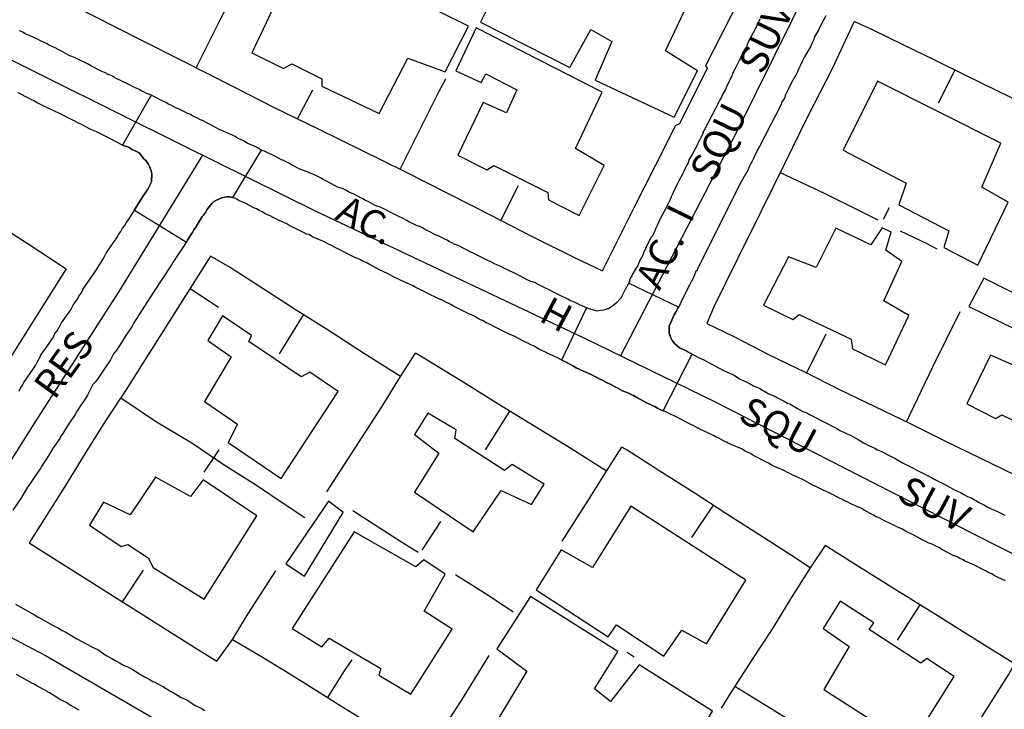
# Model space of a CAD drawing. Units: millimetres. Extents: x 185342 to 187960, y 1660429 to 1663203.
# Drawn here: x 185910 to 185998, y 1663041 to 1663102 of the extents above; entities that cross this region are included whole.
import ezdxf
from ezdxf.enums import TextEntityAlignment as Align

# ---------------------------------------------------------------- set-up
doc = ezdxf.new("R2010")
doc.units = ezdxf.units.MM
doc.header["$LTSCALE"] = 10
for name, color, linetype in [('V-AREA_VERDE', 3, 'Continuous'), ('V-CRUZAMENTO', 1, 'Continuous'), ('V-EDIFICACAO', 2, 'Continuous'), ('V-EIXO_DE_LOGRADOURO', 3, 'Continuous'), ('V-LOTE', 1, 'Continuous'), ('V-NOME_DOS_LOGRADOUROS', 7, 'Continuous'), ('V-QUADRA', 2, 'Continuous'), ('V-TESTADA', 5, 'Continuous')]:
    doc.layers.add(name, color=color, linetype=linetype)
doc.styles.get("Standard").update_dxf_attribs({"font": 'romans.shx'})

msp = doc.modelspace()

# ---------------------------------------------------------------- linework, layer by layer
at = {"layer": 'V-AREA_VERDE'}
msp.add_lwpolyline([(185915.61, 1663040.73), (185915.14, 1663040.99), (185914.86, 1663041.14), (185914.46, 1663041.4), (185914.16, 1663041.55), (185914, 1663041.62), (185912.97, 1663042.26), (185912.48, 1663042.54), (185912.18, 1663042.71), (185911.84, 1663042.9), (185911.54, 1663043.07), (185911.47, 1663043.1), (185910.51, 1663043.63), (185910.04, 1663043.91)], dxfattribs=at)
at = {"layer": 'V-CRUZAMENTO'}
for points in [[(185929.98, 1663091.54), (185929.72, 1663091.67), (185929.5, 1663091.8), (185929.25, 1663091.93), (185929.03, 1663092.02), (185928.8, 1663092.14), (185928.5, 1663092.25), (185928.22, 1663092.38), (185928.15, 1663092.4), (185927.47, 1663092.76), (185927.15, 1663092.92), (185926.91, 1663093.05), (185926.65, 1663093.19), (185926.42, 1663093.3), (185926.16, 1663093.43), (185925.95, 1663093.52), (185925.71, 1663093.65), (185925.45, 1663093.78), (185925.3, 1663093.84), (185924.81, 1663094.08), (185924.45, 1663094.27), (185924.23, 1663094.37), (185923.97, 1663094.48), (185923.78, 1663094.59), (185923.56, 1663094.69), (185923.33, 1663094.82), (185923.05, 1663094.96), (185922.19, 1663095.4), (185922.0118, 1663095.4724), (185921.92, 1663095.35), (185919.4705, 1663091.041), (185919.53, 1663091.01), (185919.64, 1663090.96), (185920.01, 1663090.84), (185920.33, 1663090.66), (185920.59, 1663090.54), (185920.71, 1663090.47), (185920.78, 1663090.43), (185920.88, 1663090.37), (185920.97, 1663090.32), (185921.38, 1663089.83), (185921.57, 1663089.64), (185921.74, 1663089.38), (185921.87, 1663089.12), (185921.89, 1663089.08), (185921.93, 1663088.97), (185921.96, 1663088.91), (185921.98, 1663088.87), (185921.98, 1663088.8), (185922.02, 1663088.76), (185922.04, 1663088.63), (185922.08, 1663088.44), (185922.06, 1663087.77), (185921.87, 1663087.41), (185921.72, 1663087.11), (185921.55, 1663086.85), (185921.33, 1663086.55), (185921.08, 1663086.14), (185920.59, 1663085.37), (185920.54, 1663085.27), (185920.5289, 1663085.2507), (185925.1699, 1663082.4001), (185925.24, 1663082.5), (185925.26, 1663082.56), (185925.41, 1663082.82), (185925.56, 1663083.04), (185925.71, 1663083.25), (185925.83, 1663083.48), (185926.01, 1663083.74), (185926.22, 1663084.08), (185926.57, 1663084.69), (185926.69, 1663084.81), (185926.85, 1663085.03), (185926.99, 1663085.26), (185927.17, 1663085.5), (185927.34, 1663085.73), (185927.44, 1663085.86), (185927.6, 1663086.01), (185928.28, 1663086.34), (185928.35, 1663086.35), (185928.56, 1663086.4), (185928.78, 1663086.42), (185929.03, 1663086.42), (185929.25, 1663086.38), (185929.2931, 1663086.3652), (185931.8511, 1663090.5919), (185931.67, 1663090.69), (185931.39, 1663090.84), (185931.2, 1663090.93), (185930.58, 1663091.22), (185930.23, 1663091.42)], [(185968.5, 1663073.51), (185968.45, 1663073.6), (185968.41, 1663073.65), (185968.26, 1663073.95), (185968.22, 1663074.08), (185968.17, 1663074.12), (185968.17, 1663074.2), (185968.15, 1663074.31), (185968.13, 1663074.42), (185968.15, 1663074.93), (185968.5, 1663075.72), (185968.6, 1663075.92), (185968.78, 1663076.22), (185968.93, 1663076.52), (185968.976, 1663076.6023), (185964.5215, 1663078.7491), (185964.42, 1663078.58), (185964.32, 1663078.32), (185964.21, 1663078.11), (185964.08, 1663077.89), (185963.93, 1663077.59), (185963.87, 1663077.44), (185963.44, 1663076.99), (185963.14, 1663076.73), (185962.95, 1663076.6), (185962.73, 1663076.45), (185962.63, 1663076.45), (185962.52, 1663076.41), (185962.31, 1663076.34), (185962.05, 1663076.3), (185961.83, 1663076.28), (185961.77, 1663076.26), (185961.02, 1663076.45), (185960.7899, 1663076.5497), (185958.5596, 1663071.8993), (185958.7, 1663071.82), (185958.92, 1663071.74), (185959.17, 1663071.58), (185959.41, 1663071.48), (185959.64, 1663071.35), (185959.86, 1663071.22), (185960.2, 1663071.07), (185961, 1663070.71), (185961.21, 1663070.6), (185961.47, 1663070.45), (185961.77, 1663070.32), (185961.96, 1663070.21), (185962.2, 1663070.11), (185962.43, 1663069.98), (185962.5, 1663069.93), (185962.54, 1663069.91), (185962.78, 1663069.81), (185963.57, 1663069.4), (185963.78, 1663069.29), (185963.98, 1663069.16), (185964.23, 1663069.08), (185964.51, 1663068.95), (185964.75, 1663068.82), (185964.96, 1663068.73), (185965.31, 1663068.54), (185966.18, 1663068.07), (185966.42, 1663067.96), (185966.63, 1663067.85), (185966.87, 1663067.75), (185967.11, 1663067.62), (185967.32, 1663067.51), (185967.54, 1663067.41), (185967.6115, 1663067.3842), (185970.2014, 1663072.4326), (185969.7, 1663072.7), (185969.68, 1663072.72), (185969.38, 1663072.83), (185969.06, 1663073), (185968.65, 1663073.34)]]:
    msp.add_lwpolyline(points, close=True, dxfattribs=at)
at = {"layer": 'V-EDIFICACAO'}
for points in [[(185932.74, 1663110.32), (185930.76, 1663106.38), (185933.58, 1663104.69), (185930.97, 1663099.24), (185933.81, 1663097.85), (185934.56, 1663098.27), (185937.21, 1663096.94), (185937.23, 1663096.28), (185942.31, 1663093.86), (185944.88, 1663098.79), (185948.19, 1663097.55), (185950.27, 1663101.63), (185932.74, 1663110.32)], [(185964.34, 1663106.86), (185964.6278, 1663107.4676), (185959.1, 1663110.02), (185956.2782, 1663104.5751), (185956.2782, 1663104.5751), (185953.32, 1663105.99), (185951.34, 1663101.99), (185959.29, 1663097.94), (185961.16, 1663101.32), (185963.04, 1663100.26), (185963.04, 1663100.26), (185961.55, 1663096.82), (185968.59, 1663093.52), (185970.67, 1663097.65), (185967.81, 1663099.42), (185970.24, 1663104.6), (185967.0814, 1663106.2593), (185966.96, 1663105.78), (185964.34, 1663106.86)], [(185950.9574, 1663101.4882), (185950.9574, 1663101.4882), (185949.15, 1663097.65), (185951.3968, 1663096.6187), (185951.83, 1663097.37), (185954.5829, 1663095.9597), (185953.65, 1663093.91), (185951.5799, 1663094.8247), (185949.33, 1663090.15), (185951.92, 1663088.85), (185952.53, 1663089.22), (185957.35, 1663086.82), (185957.4, 1663086.15), (185960.12, 1663084.78), (185962.35, 1663089.23), (185959.79, 1663090.75), (185962.18, 1663095.76), (185950.9574, 1663101.4882)], [(185986.68, 1663096.73), (185983.63, 1663090.6), (185989.26, 1663087.65), (185988.6, 1663085.72), (185993.04, 1663083.39), (185992.6, 1663081.92), (185995.64, 1663080.36), (185998.34, 1663085.97), (185995.97, 1663087.3), (185997.68, 1663091.22), (185986.68, 1663096.73)], [(185986.11, 1663082.17), (185982.98, 1663083.64), (185981.24, 1663080.14), (185978.78, 1663081.1), (185976.55, 1663076.8), (185979.15, 1663075.51), (185979.73, 1663075.94), (185984.34, 1663073.75), (185984.47, 1663072.91), (185987.42, 1663071.48), (185989.49, 1663075.87), (185987.27, 1663077.16), (185988.85, 1663080.68), (185987.44, 1663081.67), (185987.9, 1663083.3), (185987.1, 1663083.68), (185986.11, 1663082.17)], [(185998.87, 1663071.4), (185996.77, 1663072.33), (185994.66, 1663067.99), (185997.2, 1663066.68), (185997.77, 1663067.02), (186002.48, 1663064.75), (186002.54, 1663064.02), (186005.28, 1663062.69), (186008.5452, 1663069.1387), (186008.5452, 1663069.1387), (186005.62, 1663070.81), (186006.97, 1663073.77), (186005.12, 1663074.6), (186003.8541, 1663071.8177), (186003.8541, 1663071.8177), (186002.23, 1663072.53), (186003.55, 1663075.47), (185996.15, 1663079.19), (185994.82, 1663076.68), (186000.17, 1663074.05), (185998.87, 1663071.4)], [(185928.37, 1663075.85), (185927.06, 1663073.64), (185929.14, 1663072.18), (185929.14, 1663072.18), (185926.77, 1663068.21), (185929.71, 1663066.19), (185928.87, 1663064.56), (185933.6, 1663061.36), (185938.68, 1663069.1), (185936.14, 1663070.83), (185935.39, 1663070.41), (185930.72, 1663073.55), (185930.96, 1663074.09), (185928.37, 1663075.85)], [(185949.07, 1663064.9), (185949.18, 1663065.69), (185946.67, 1663067.17), (185945.47, 1663065.27), (185947.64, 1663063.61), (185945.47, 1663060.14), (185950.7, 1663056.61), (185953.19, 1663060.28), (185955.88, 1663059.03), (185957.0273, 1663060.843), (185957.0273, 1663060.843), (185954.16, 1663062.6), (185953.49, 1663062.05), (185949.07, 1663064.9)], [(185925.53, 1663059.76), (185922.42, 1663061.48), (185920.14, 1663058.11), (185917.79, 1663059.25), (185916.53, 1663057.2), (185919.36, 1663055.29), (185919.94, 1663055.48), (185921.75, 1663054.28), (185922.2, 1663053.43), (185926.74, 1663050.6), (185931.44, 1663058.03), (185926.66, 1663061.23), (185925.53, 1663059.76)], [(185934.02, 1663053.75), (185935.6861, 1663052.6473), (185939.11, 1663058.33), (185939.11, 1663058.33), (185937.8, 1663059.34), (185934.02, 1663053.75)], [(185964.739, 1663058.8823), (185964.739, 1663058.8823), (185961.31, 1663053.43), (185958.54, 1663055.01), (185956.31, 1663051.44), (185962.7241, 1663047.2477), (185963.44, 1663048.32), (185967.6586, 1663045.521), (185967.6586, 1663045.521), (185969.28, 1663047.85), (185971.48, 1663046.62), (185974.96, 1663052.29), (185964.739, 1663058.8823)], [(185940.11, 1663056.6), (185934.58, 1663047.99), (185937.21, 1663046.36), (185937.86, 1663047.12), (185942.46, 1663044.42), (185942.29, 1663043.85), (185945.14, 1663042.16), (185948.8186, 1663047.9289), (185946.32, 1663049.55), (185948.2, 1663052.82), (185946.29, 1663054.11), (185945.6, 1663053.48), (185940.11, 1663056.6)], [(185955.8, 1663050.85), (185952.8, 1663046.17), (185955.46, 1663044.2), (185952.88, 1663039.89), (185963.31, 1663033.28), (185966.65, 1663038.23), (185969.55, 1663036.58), (185972.01, 1663040.63), (185965.46, 1663044.76), (185962.935, 1663041.51), (185962.935, 1663041.51), (185962.935, 1663041.51), (185961.5, 1663042.63), (185963.58, 1663045.96), (185955.8, 1663050.85)], [(185983.3635, 1663050.4396), (185981.87, 1663048.01), (185984.17, 1663046.38), (185981.91, 1663042.56), (185986.73, 1663039.49), (185986.85, 1663038.6), (185989.32, 1663037.01), (185993.52, 1663043.73), (185991.08, 1663045.32), (185990.55, 1663044.9), (185985.94, 1663047.91), (185986.3653, 1663048.5073), (185983.3635, 1663050.4396)]]:
    msp.add_lwpolyline(points, close=True, dxfattribs=at)
at = {"layer": 'V-EIXO_DE_LOGRADOURO'}
for points in [[(185963.83, 1663072.29), (185974.26, 1663092.41), (185980.69, 1663105.42), (185985.86, 1663116.45)], [(185890.59, 1663108.21), (185900.9, 1663102.95), (185912.83, 1663097), (185924.76, 1663091.05), (185936.69, 1663085.17), (185948.62, 1663079.53), (185960.55, 1663073.89), (185972.23, 1663068.19), (185983.73, 1663062.31), (185995.23, 1663056.43), (186006.73, 1663050.61), (186018.41, 1663045.27), (186030.18, 1663039.96)], [(185926.58, 1663090.15), (185919.29, 1663078.23), (185911.63, 1663066.31), (185904.1, 1663054.39), (185896.57, 1663042.47), (185888.67, 1663030.55), (185880.83, 1663018.63), (185873.36, 1663006.77), (185865.89, 1662994.91), (185858.36, 1662983.05), (185850.95, 1662971.19), (185843.54, 1662959.33), (185836.13, 1662947.47), (185828.53, 1662935.61), (185820.93, 1662923.75), (185813.27, 1662911.89), (185805.43, 1662900.03), (185800.04, 1662891.46)], [(185902.05, 1663051.14), (185912.6, 1663045.6), (185922.79, 1663039.67), (185932.98, 1663033.74), (185943.24, 1663027.93), (185953.5, 1663022.55), (185963.69, 1663016.98), (185973.76, 1663011.29), (185983.47, 1663005.78), (185987.44, 1663003.63)]]:
    msp.add_lwpolyline(points, dxfattribs=at)
at = {"layer": 'V-LOTE'}
for points in [[(185971.41, 1663098.13), (185974.48, 1663104.14), (185975.56, 1663106.38), (185962.52, 1663112.75), (185958.63, 1663114.71), (185954.67, 1663116.7), (185950.64, 1663118.67), (185946.61, 1663120.64), (185942.58, 1663122.72), (185938.51, 1663124.75), (185934.4, 1663126.68), (185930.27, 1663128.74), (185926.14, 1663130.71), (185922.07, 1663132.83), (185921.63, 1663133.07), (185918.45, 1663126.59)], [(185916.82, 1663123.21), (185914.23, 1663117.89), (185911.75, 1663113.08), (185909.29, 1663108.14), (185908.64, 1663106.73), (185912.73, 1663104.62), (185916.88, 1663102.56), (185920.99, 1663100.48), (185925.1, 1663098.4), (185929.21, 1663096.32), (185933.03, 1663094.37), (185936.89, 1663092.48), (185940.75, 1663090.59), (185944.61, 1663088.7), (185948.41, 1663086.77), (185952.21, 1663084.82), (185956.01, 1663082.87), (185959.83, 1663080.98), (185962.21, 1663079.84), (185965.05, 1663085.55), (185967.89, 1663091.09), (185968.7, 1663092.79)], [(185926.03, 1663097.93), (185928.26, 1663102.37), (185930.1, 1663106.03)], [(185999.95, 1663094.6), (185997.24, 1663095.94), (185994.49, 1663097.28), (185991.74, 1663098.62), (185988.99, 1663099.96), (185986.24, 1663101.3), (185984.63, 1663102.04), (185982.63, 1663097.78), (185980.5, 1663093.61), (185978.42, 1663089.38), (185976.34, 1663085.15), (185974.24, 1663080.92), (185972.14, 1663076.69), (185971.49, 1663075.16), (185973.9, 1663074), (185977.05, 1663072.35), (185980.2, 1663070.86), (185983.3, 1663069.29), (185986.45, 1663067.77), (185989.6, 1663066.25), (185992.7, 1663064.7), (185995.82, 1663063.2), (185998.92, 1663061.68)], [(185993.58, 1663097.72), (185992.09, 1663094.78)], [(185944.19, 1663088.91), (185947.64, 1663095.79), (185948.25, 1663096.94)], [(185935.05, 1663093.38), (185936.41, 1663095.97)], [(185978.04, 1663088.61), (185981.94, 1663086.76), (185985.18, 1663085.16), (185986.73, 1663084.37)], [(185953.17, 1663084.33), (185954.72, 1663087.43)], [(185987.22, 1663084.44), (185987.75, 1663085.49)], [(185906.85, 1663084.96), (185911.07, 1663082.24), (185914.46, 1663080.01), (185912.38, 1663076.72), (185909.02, 1663071.37), (185905.68, 1663066.09), (185902.46, 1663061.08), (185899.24, 1663056.07), (185896.02, 1663051.06), (185892.82, 1663046.01), (185889.6, 1663040.93), (185886.38, 1663035.85)], [(185988.71, 1663083.39), (185991.08, 1663082.27), (185991.98, 1663081.79)], [(185944.22, 1663070.44), (185941.02, 1663072.46), (185937.87, 1663074.51), (185934.93, 1663076.35), (185931.99, 1663078.24), (185929.05, 1663080.13), (185927.3, 1663081.14), (185921.48, 1663071.96), (185919.77, 1663069.22), (185917.97, 1663066.48), (185916.2, 1663063.71), (185914.49, 1663060.89), (185912.69, 1663058.07), (185911.15, 1663055.61), (185913.68, 1663054.01), (185916.22, 1663052.41), (185918.76, 1663050.81), (185921.3, 1663049.21), (185923.84, 1663047.61), (185926.38, 1663046.01), (185927.88, 1663045.09)], [(185925.49, 1663078.28), (185928.03, 1663076.62)], [(185989.29, 1663066.4), (185991.63, 1663071.28), (185994.04, 1663076.23)], [(185935.59, 1663075.94), (185933.42, 1663072.46)], [(185980.4, 1663070.76), (185982.11, 1663074.23)], [(185937.67, 1663060.16), (185940.49, 1663064.52), (185942.56, 1663067.72), (185944.22, 1663070.44), (185945.55, 1663072.52)], [(185962.56, 1663061.99), (185959.39, 1663064.01), (185956.19, 1663065.98), (185952.99, 1663067.95), (185949.79, 1663069.92), (185946.59, 1663071.89), (185945.55, 1663072.52)], [(185919.32, 1663068.53), (185922.5, 1663066.39), (185925.63, 1663064.53), (185928.53, 1663062.56), (185931.3, 1663060.81), (185933.96, 1663059.03), (185935.69, 1663057.89)], [(185951.8, 1663063.89), (185953.95, 1663067.36)], [(185958.63, 1663055.76), (185961.09, 1663059.64), (185962.56, 1663061.99), (185963.93, 1663064.15)], [(185980.7, 1663053.39), (185979.05, 1663054.49), (185976.12, 1663056.37), (185973.2, 1663058.25), (185970.28, 1663060.13), (185967.31, 1663061.99), (185964.4, 1663063.88), (185963.93, 1663064.15)], [(185926.75, 1663061.93), (185928.07, 1663063.91)], [(185970.15, 1663056.11), (185972.09, 1663058.97)], [(185939.99, 1663058.5), (185944.39, 1663055.66), (185945.79, 1663054.8)], [(185946.15, 1663054.98), (185947.82, 1663057.52)], [(185965.76, 1663029.74), (185969.98, 1663027.19), (185972.9, 1663025.33), (185975.82, 1663023.52), (185978.74, 1663021.71), (185981.66, 1663019.92), (185982.8, 1663019.25), (185985.04, 1663022.8), (185987.69, 1663027.03), (185990.34, 1663031.26), (185993.02, 1663035.44), (185995.7, 1663039.65), (185998.36, 1663043.88), (185998.88, 1663044.85), (185995.13, 1663047.2), (185991.78, 1663049.29), (185988.43, 1663051.38), (185985.08, 1663053.47), (185982.02, 1663055.38)], [(185982.02, 1663055.38), (185980.7, 1663053.39), (185979.02, 1663050.72), (185977.34, 1663047.99), (185975.56, 1663045.28), (185973.63, 1663042.3), (185972.77, 1663040.89)], [(185919.46, 1663050.37), (185921.33, 1663053.19)], [(185927.88, 1663045.09), (185929.27, 1663047.01), (185930.63, 1663049.28), (185933.11, 1663053.13)], [(185949.12, 1663052.79), (185952.27, 1663050.82), (185954.25, 1663049.49)], [(185988.48, 1663046.96), (185990.5, 1663050.09)], [(185929.27, 1663047.01), (185931.85, 1663045.51), (185934.27, 1663044.02), (185936.64, 1663042.53), (185939.01, 1663041.06), (185941.38, 1663039.59), (185943.75, 1663038.12), (185946.28, 1663036.59)], [(185946.28, 1663036.59), (185947.6, 1663038.45), (185949.66, 1663041.58), (185952.11, 1663045.58)], [(185964.41, 1663045.89), (185965.02, 1663045.48)], [(185937.75, 1663041.84), (185939.17, 1663044.13), (185939.93, 1663045.21)], [(185974, 1663042.87), (185976.7, 1663041.21), (185979.18, 1663039.66), (185980.32, 1663038.94)]]:
    msp.add_lwpolyline(points, dxfattribs=at)
at = {"layer": 'V-QUADRA'}
for points in [[(185982.09, 1663102.56), (185981.68, 1663101.77), (185981.47, 1663101.34), (185981.29, 1663101.04), (185981.12, 1663100.74), (185981.02, 1663100.44), (185980.89, 1663100.14), (185980.76, 1663099.86), (185980.2, 1663098.9), (185979.99, 1663098.47), (185979.84, 1663098.17), (185979.69, 1663097.87), (185979.56, 1663097.57), (185979.46, 1663097.33), (185979.02, 1663096.54), (185978.81, 1663096.11), (185978.64, 1663095.81), (185978.49, 1663095.51), (185978.4, 1663095.21), (185978.21, 1663094.91), (185978.19, 1663094.89), (185978.12, 1663094.65), (185976.2, 1663090.91), (185975.89, 1663090.37), (185975.76, 1663090.11), (185975.66, 1663089.85), (185975.53, 1663089.6), (185975.4, 1663089.34), (185975.25, 1663089.04), (185975.15, 1663088.8), (185974.58, 1663087.82), (185972.67, 1663083.99), (185970.64, 1663079.93), (185970.62, 1663079.84), (185970.51, 1663079.8), (185970.43, 1663079.56), (185970.3, 1663079.26), (185970.13, 1663078.92), (185969.98, 1663078.62), (185969.91, 1663078.47), (185969.5, 1663077.68), (185969.25, 1663077.16), (185969.12, 1663076.86), (185968.93, 1663076.52), (185968.78, 1663076.22), (185968.6, 1663075.92), (185968.5, 1663075.72), (185968.15, 1663074.93), (185968.13, 1663074.42), (185968.15, 1663074.31), (185968.17, 1663074.2), (185968.17, 1663074.12), (185968.22, 1663074.08), (185968.26, 1663073.95), (185968.41, 1663073.65), (185968.45, 1663073.6), (185968.5, 1663073.51), (185968.65, 1663073.34), (185969.06, 1663073), (185969.38, 1663072.83), (185969.68, 1663072.72), (185969.7, 1663072.7), (185969.7, 1663072.7), (185970.75, 1663072.14), (185971.22, 1663071.93), (185971.5, 1663071.78), (185972.98, 1663070.98), (185973.45, 1663070.75), (185973.75, 1663070.64), (185973.86, 1663070.58), (185974.48, 1663070.21), (185975, 1663069.95), (185975.3, 1663069.81), (185975.64, 1663069.61), (185975.94, 1663069.48), (185976.22, 1663069.36), (185977.01, 1663068.9), (185977.48, 1663068.71), (185977.78, 1663068.54), (185978.08, 1663068.39), (185978.38, 1663068.24), (185978.68, 1663068.07), (185978.88, 1663067.99), (185979.58, 1663067.58), (185980.06, 1663067.32), (185980.4, 1663067.19), (185980.7, 1663067.02), (185981, 1663066.87), (185981.3, 1663066.72), (185981.62, 1663066.55), (185982.2, 1663066.25), (185982.71, 1663065.99), (185983.06, 1663065.8), (185983.4, 1663065.6), (185983.7, 1663065.47), (185984, 1663065.32), (185984.28, 1663065.2), (185984.96, 1663064.81), (185985.46, 1663064.53), (185985.8, 1663064.34), (185986.1, 1663064.21), (185986.4, 1663064.08), (185986.7, 1663063.91), (185986.98, 1663063.78), (185987.86, 1663063.33), (185988.33, 1663063.09), (185988.63, 1663062.92), (185988.97, 1663062.73), (185989.27, 1663062.58), (185989.64, 1663062.39), (185990.43, 1663061.98), (185990.9, 1663061.75), (185991.2, 1663061.59), (185991.5, 1663061.44), (185991.8, 1663061.27), (185992.1, 1663061.12), (185992.4, 1663060.97), (185992.7, 1663060.82), (185992.81, 1663060.76), (185993.56, 1663060.35), (185994.08, 1663060.11), (185994.38, 1663059.94), (185994.72, 1663059.75), (185995.02, 1663059.64), (185995.08, 1663059.6), (185995.75, 1663059.22), (185996.22, 1663058.98), (185996.52, 1663058.81), (185996.82, 1663058.66), (185997.12, 1663058.53), (185997.27, 1663058.47), (185998.02, 1663058.08)], [(185976.22, 1663102.24), (185976.13, 1663102.03), (185976.04, 1663101.86), (185975.92, 1663101.62), (185975.79, 1663101.36), (185975.73, 1663101.24), (185975.25, 1663100.36), (185975.12, 1663100.06), (185975.02, 1663099.8), (185974.89, 1663099.59), (185974.8, 1663099.41), (185974.67, 1663099.18), (185974.56, 1663098.96), (185974.46, 1663098.73), (185974.42, 1663098.62), (185974.07, 1663097.97), (185973.9, 1663097.66), (185973.88, 1663097.55), (185973.79, 1663097.4), (185973.71, 1663097.19), (185973.6, 1663096.97), (185973.51, 1663096.76), (185973.41, 1663096.54), (185973.26, 1663096.22), (185973.15, 1663095.98), (185972.91, 1663095.6), (185972.79, 1663095.3), (185972.66, 1663095.06), (185972.28, 1663094.29), (185972.28, 1663094.29), (185971.23, 1663092.3), (185971.18, 1663092.25), (185971.18, 1663092.1), (185971.11, 1663092.08), (185971.11, 1663092), (185971.05, 1663091.85), (185970.98, 1663091.8), (185970.98, 1663091.74), (185970.96, 1663091.7), (185970.92, 1663091.63), (185970.9, 1663091.57), (185970.88, 1663091.52), (185970.81, 1663091.44), (185970.7, 1663091.18), (185970.69, 1663091.16), (185970.66, 1663091.1), (185970.45, 1663090.71), (185970.17, 1663090.13), (185969.91, 1663089.72), (185969.83, 1663089.47), (185969.7, 1663089.21), (185969.57, 1663088.95), (185969.44, 1663088.7), (185969.34, 1663088.46), (185969.01, 1663087.86), (185968.84, 1663087.5), (185968.71, 1663087.24), (185968.56, 1663086.98), (185968.45, 1663086.68), (185968.33, 1663086.42), (185968.2, 1663086.12), (185968.07, 1663085.87), (185967.94, 1663085.61), (185967.88, 1663085.46), (185967.36, 1663084.53), (185967.19, 1663084.15), (185967.08, 1663083.89), (185966.95, 1663083.64), (185966.87, 1663083.38), (185966.85, 1663083.36), (185966.68, 1663082.98), (185966.55, 1663082.85), (185966.1, 1663081.97), (185966.1, 1663081.94), (185966.05, 1663081.85), (185966.03, 1663081.79), (185965.97, 1663081.71), (185965.86, 1663081.45), (185965.8, 1663081.24), (185965.67, 1663081.02), (185965.54, 1663080.76), (185965.45, 1663080.55), (185965.35, 1663080.31), (185965.11, 1663079.95), (185964.92, 1663079.61), (185964.81, 1663079.39), (185964.68, 1663079.15), (185964.57, 1663078.83), (185964.42, 1663078.58), (185964.32, 1663078.32), (185964.21, 1663078.11), (185964.08, 1663077.89), (185963.93, 1663077.59), (185963.87, 1663077.44), (185963.44, 1663076.99), (185963.14, 1663076.73), (185962.95, 1663076.6), (185962.73, 1663076.45), (185962.63, 1663076.45), (185962.52, 1663076.41), (185962.31, 1663076.34), (185962.05, 1663076.3), (185961.83, 1663076.28), (185961.77, 1663076.26), (185961.02, 1663076.45), (185960.72, 1663076.58), (185960.46, 1663076.69), (185960.35, 1663076.75), (185960.22, 1663076.8), (185960.01, 1663076.9), (185959.78, 1663077.01), (185959.56, 1663077.1), (185959.35, 1663077.18), (185959.11, 1663077.33), (185958.83, 1663077.46), (185958.68, 1663077.53), (185958.15, 1663077.8), (185957.8, 1663077.97), (185957.59, 1663078.08), (185957.33, 1663078.21), (185957.12, 1663078.3), (185956.9, 1663078.42), (185956.65, 1663078.55), (185956.43, 1663078.66), (185956.19, 1663078.79), (185955.87, 1663078.9), (185955.62, 1663078.98), (185955.55, 1663079.01), (185954.78, 1663079.43), (185954.42, 1663079.6), (185954.42, 1663079.6), (185954.2, 1663079.71), (185953.99, 1663079.82), (185953.75, 1663079.94), (185953.43, 1663080.07), (185953.21, 1663080.2), (185952.94, 1663080.33), (185952.66, 1663080.44), (185952.38, 1663080.59), (185951.82, 1663080.85), (185951.46, 1663081.02), (185951.22, 1663081.15), (185950.94, 1663081.3), (185950.69, 1663081.43), (185950.47, 1663081.51), (185950.23, 1663081.66), (185949.93, 1663081.81), (185949.35, 1663082.11), (185949.01, 1663082.22), (185948.8, 1663082.35), (185948.58, 1663082.43), (185948.37, 1663082.56), (185948.11, 1663082.69), (185947.86, 1663082.8), (185947.64, 1663082.93), (185947.43, 1663083.01), (185947.4, 1663083.01), (185946.72, 1663083.38), (185946.4, 1663083.53), (185946.18, 1663083.66), (185945.93, 1663083.78), (185945.71, 1663083.85), (185945.47, 1663083.96), (185945.24, 1663084.08), (185945.03, 1663084.17), (185944.79, 1663084.32), (185944.57, 1663084.43), (185943.95, 1663084.75), (185943.61, 1663084.92), (185943.4, 1663085.03), (185943.18, 1663085.14), (185942.93, 1663085.26), (185942.73, 1663085.37), (185942.41, 1663085.5), (185942.2, 1663085.58), (185941.98, 1663085.67), (185941.34, 1663086.01), (185941.1, 1663086.12), (185940.86, 1663086.25), (185940.57, 1663086.4), (185940.35, 1663086.51), (185940.12, 1663086.63), (185939.8, 1663086.79), (185939.58, 1663086.89), (185939.36, 1663087.02), (185939.11, 1663087.13), (185938.85, 1663087.23), (185938.64, 1663087.3), (185938.61, 1663087.3), (185937.69, 1663087.81), (185937.35, 1663087.99), (185937.11, 1663088.11), (185936.85, 1663088.24), (185936.62, 1663088.35), (185936.38, 1663088.46), (185936.11, 1663088.58), (185936, 1663088.63), (185935.25, 1663088.91), (185935.01, 1663089.01), (185934.82, 1663089.12), (185934.58, 1663089.25), (185934.33, 1663089.4), (185934.05, 1663089.55), (185933.75, 1663089.7), (185933.64, 1663089.74), (185933.15, 1663089.98), (185932.81, 1663090.17), (185932.59, 1663090.26), (185932.35, 1663090.39), (185932.12, 1663090.51), (185931.91, 1663090.56), (185931.67, 1663090.69), (185931.39, 1663090.84), (185931.2, 1663090.93), (185930.58, 1663091.22), (185930.23, 1663091.42), (185929.98, 1663091.54), (185929.72, 1663091.67), (185929.5, 1663091.8), (185929.25, 1663091.93), (185929.03, 1663092.02), (185928.8, 1663092.14), (185928.5, 1663092.25), (185928.22, 1663092.38), (185928.15, 1663092.4), (185927.47, 1663092.76), (185927.15, 1663092.92), (185926.91, 1663093.05), (185926.65, 1663093.19), (185926.42, 1663093.3), (185926.16, 1663093.43), (185926.16, 1663093.43), (185925.95, 1663093.52), (185925.71, 1663093.65), (185925.45, 1663093.78), (185925.3, 1663093.84), (185924.81, 1663094.08), (185924.45, 1663094.27), (185924.23, 1663094.37), (185923.97, 1663094.48), (185923.78, 1663094.59), (185923.56, 1663094.69), (185923.33, 1663094.82), (185923.05, 1663094.96), (185922.19, 1663095.4), (185921.87, 1663095.53), (185921.62, 1663095.64), (185921.4, 1663095.75), (185921.19, 1663095.85), (185920.95, 1663095.98), (185920.63, 1663096.13), (185920.37, 1663096.26), (185920.16, 1663096.37), (185919.92, 1663096.48), (185918.8, 1663097.02), (185918.8, 1663097.06), (185918.74, 1663097.1), (185918.63, 1663097.14), (185918.53, 1663097.22), (185918.36, 1663097.27), (185918.19, 1663097.33), (185917.93, 1663097.46), (185917.67, 1663097.59), (185917.56, 1663097.63), (185916.72, 1663098.08), (185916.34, 1663098.28), (185916.06, 1663098.42), (185915.74, 1663098.58), (185915.44, 1663098.72), (185915.2, 1663098.83), (185914.88, 1663098.96), (185914.73, 1663099.03), (185914.11, 1663099.37), (185913.73, 1663099.56), (185913.47, 1663099.69), (185913.21, 1663099.82), (185912.95, 1663099.95), (185912.7, 1663100.08), (185912.44, 1663100.21), (185912.18, 1663100.33), (185911.9, 1663100.46), (185911.19, 1663100.8), (185910.81, 1663100.95), (185910.59, 1663101.08), (185910.3, 1663101.21)], [(185910.27, 1663069.14), (185910.4, 1663069.4), (185910.57, 1663069.66), (185910.68, 1663069.89), (185911.28, 1663070.77), (185911.54, 1663071.16), (185911.71, 1663071.42), (185911.88, 1663071.72), (185912.01, 1663071.97), (185912.16, 1663072.23), (185912.18, 1663072.29), (185912.86, 1663073.26), (185913.14, 1663073.69), (185913.32, 1663073.95), (185913.44, 1663074.25), (185913.64, 1663074.5), (185913.81, 1663074.76), (185913.96, 1663075.02), (185914.05, 1663075.21), (185914.86, 1663076.36), (185915.07, 1663076.78), (185915.29, 1663077.08), (185915.46, 1663077.33), (185915.59, 1663077.59), (185915.82, 1663077.89), (185915.93, 1663078.15), (185915.93, 1663078.17), (185916.75, 1663079.35), (185917, 1663079.73), (185917.18, 1663079.99), (185917.35, 1663080.29), (185917.54, 1663080.55), (185917.73, 1663080.85), (185917.88, 1663081.11), (185918.01, 1663081.41), (185918.06, 1663081.51), (185918.72, 1663082.44), (185918.98, 1663082.82), (185919.12, 1663083.08), (185919.32, 1663083.34), (185919.47, 1663083.64), (185919.68, 1663083.89), (185919.83, 1663084.15), (185920.02, 1663084.45), (185920.22, 1663084.71), (185920.39, 1663085.01), (185920.54, 1663085.27), (185920.59, 1663085.37), (185921.08, 1663086.14), (185921.33, 1663086.55), (185921.55, 1663086.85), (185921.72, 1663087.11), (185921.87, 1663087.41), (185922.06, 1663087.77), (185922.08, 1663088.44), (185922.04, 1663088.63), (185922.02, 1663088.76), (185921.98, 1663088.8), (185921.98, 1663088.87), (185921.96, 1663088.91), (185921.93, 1663088.97), (185921.89, 1663089.08), (185921.87, 1663089.12), (185921.74, 1663089.38), (185921.57, 1663089.64), (185921.38, 1663089.83), (185920.97, 1663090.32), (185920.88, 1663090.37), (185920.78, 1663090.43), (185920.71, 1663090.47), (185920.59, 1663090.54), (185920.33, 1663090.66), (185920.01, 1663090.84), (185919.64, 1663090.96), (185919.53, 1663091.01), (185918.8, 1663091.39), (185918.4, 1663091.59), (185918.16, 1663091.72), (185917.82, 1663091.89), (185917.52, 1663092.04), (185917.2, 1663092.19), (185916.94, 1663092.32), (185916.64, 1663092.44), (185916.58, 1663092.47), (185915.89, 1663092.83), (185915.48, 1663093.02), (185915.48, 1663093.02), (185915.27, 1663093.15), (185914.93, 1663093.32), (185914.67, 1663093.45), (185914.39, 1663093.58), (185914.05, 1663093.76), (185913.17, 1663094.18), (185912.78, 1663094.35), (185912.52, 1663094.48), (185912.18, 1663094.65), (185911.92, 1663094.78), (185911.58, 1663094.97), (185911.52, 1663095), (185910.85, 1663095.34), (185910.47, 1663095.55), (185910.19, 1663095.68)], [(185998.1, 1663052.23), (185997.72, 1663052.42), (185997.51, 1663052.5), (185997.33, 1663052.61), (185997.08, 1663052.72), (185996.88, 1663052.85), (185996.56, 1663052.98), (185996.37, 1663053.1), (185996.07, 1663053.26), (185995.28, 1663053.66), (185994.93, 1663053.81), (185994.72, 1663053.9), (185994.51, 1663054), (185994.25, 1663054.13), (185994.03, 1663054.24), (185994.03, 1663054.24), (185993.78, 1663054.37), (185993.56, 1663054.46), (185993.5, 1663054.48), (185992.49, 1663055.01), (185992.15, 1663055.21), (185991.89, 1663055.33), (185991.68, 1663055.44), (185991.46, 1663055.53), (185991.22, 1663055.63), (185990.95, 1663055.76), (185990.79, 1663055.83), (185989.98, 1663056.28), (185989.62, 1663056.45), (185989.38, 1663056.58), (185989.1, 1663056.73), (185988.85, 1663056.88), (185988.63, 1663056.96), (185988.37, 1663057.09), (185988.14, 1663057.2), (185987.39, 1663057.54), (185987.04, 1663057.74), (185986.83, 1663057.84), (185986.59, 1663057.95), (185986.29, 1663058.12), (185986.04, 1663058.25), (185985.76, 1663058.38), (185985.5, 1663058.53), (185985.26, 1663058.68), (185985.01, 1663058.81), (185984.32, 1663059.11), (185984, 1663059.26), (185983.79, 1663059.37), (185983.53, 1663059.52), (185983.31, 1663059.6), (185983.08, 1663059.73), (185982.8, 1663059.88), (185982.56, 1663059.99), (185982.32, 1663060.11), (185982.07, 1663060.22), (185981.92, 1663060.29), (185981.21, 1663060.65), (185980.87, 1663060.8), (185980.61, 1663060.95), (185980.4, 1663061.06), (185980.18, 1663061.17), (185979.95, 1663061.29), (185979.69, 1663061.42), (185979.37, 1663061.55), (185979.16, 1663061.66), (185978.94, 1663061.77), (185978.68, 1663061.89), (185978.47, 1663062), (185978.25, 1663062.11), (185977.95, 1663062.24), (185977.93, 1663062.24), (185977.33, 1663062.52), (185976.99, 1663062.71), (185976.75, 1663062.84), (185976.52, 1663062.95), (185976.28, 1663063.07), (185976.07, 1663063.18), (185975.85, 1663063.29), (185975.59, 1663063.44), (185975.38, 1663063.57), (185975.12, 1663063.69), (185974.91, 1663063.8), (185974.59, 1663063.98), (185973.88, 1663064.28), (185973.58, 1663064.4), (185973.58, 1663064.45), (185973.54, 1663064.45), (185973.47, 1663064.47), (185973.34, 1663064.53), (185973.3, 1663064.58), (185973.21, 1663064.6), (185973.09, 1663064.64), (185972.98, 1663064.72), (185972.76, 1663064.83), (185972.57, 1663064.94), (185972.34, 1663065.03), (185972.1, 1663065.18), (185971.82, 1663065.3), (185971.71, 1663065.35), (185971.09, 1663065.67), (185970.84, 1663065.75), (185970.81, 1663065.8), (185970.75, 1663065.82), (185970.68, 1663065.84), (185970.64, 1663065.86), (185970.6, 1663065.88), (185970.49, 1663065.95), (185970.28, 1663066.06), (185970.07, 1663066.16), (185969.83, 1663066.29), (185969.57, 1663066.42), (185969.29, 1663066.57), (185968.99, 1663066.72), (185968.76, 1663066.83), (185968.14, 1663067.15), (185967.79, 1663067.32), (185967.79, 1663067.32), (185967.54, 1663067.41), (185967.32, 1663067.51), (185967.11, 1663067.62), (185966.87, 1663067.75), (185966.63, 1663067.85), (185966.42, 1663067.96), (185966.18, 1663068.07), (185965.31, 1663068.54), (185964.96, 1663068.73), (185964.75, 1663068.82), (185964.51, 1663068.95), (185964.23, 1663069.08), (185963.98, 1663069.16), (185963.78, 1663069.29), (185963.57, 1663069.4), (185962.78, 1663069.81), (185962.54, 1663069.91), (185962.5, 1663069.93), (185962.43, 1663069.98), (185962.2, 1663070.11), (185961.96, 1663070.21), (185961.77, 1663070.32), (185961.47, 1663070.45), (185961.21, 1663070.6), (185961, 1663070.71), (185960.2, 1663071.07), (185959.86, 1663071.22), (185959.64, 1663071.35), (185959.41, 1663071.48), (185959.17, 1663071.58), (185958.92, 1663071.74), (185958.7, 1663071.82), (185958.47, 1663071.95), (185958.25, 1663072.06), (185957.42, 1663072.44), (185957.07, 1663072.62), (185956.82, 1663072.74), (185956.6, 1663072.85), (185956.37, 1663072.98), (185956.11, 1663073.13), (185955.83, 1663073.26), (185955.57, 1663073.41), (185955.36, 1663073.49), (185955.12, 1663073.6), (185954.33, 1663074.03), (185953.99, 1663074.16), (185953.92, 1663074.18), (185953.86, 1663074.22), (185953.77, 1663074.27), (185953.55, 1663074.37), (185953.36, 1663074.48), (185953.08, 1663074.63), (185952.76, 1663074.78), (185952.16, 1663075.1), (185951.8, 1663075.25), (185951.61, 1663075.38), (185951.35, 1663075.49), (185951.11, 1663075.61), (185950.9, 1663075.74), (185950.53, 1663075.92), (185950.3, 1663076), (185949.53, 1663076.39), (185949.18, 1663076.58), (185948.93, 1663076.71), (185948.71, 1663076.84), (185948.46, 1663076.97), (185948.24, 1663077.05), (185948.05, 1663077.16), (185947.73, 1663077.31), (185947.7, 1663077.31), (185946.59, 1663077.84), (185946.27, 1663078.02), (185946.01, 1663078.14), (185945.82, 1663078.23), (185945.54, 1663078.4), (185945.28, 1663078.53), (185945.07, 1663078.64), (185944.81, 1663078.75), (185944.79, 1663078.75), (185943.61, 1663079.32), (185943.27, 1663079.49), (185943.05, 1663079.62), (185942.75, 1663079.75), (185942.5, 1663079.86), (185942.47, 1663079.86), (185941.53, 1663080.37), (185941.17, 1663080.57), (185940.95, 1663080.65), (185940.72, 1663080.8), (185940.42, 1663080.93), (185940.16, 1663081.04), (185939.86, 1663081.19), (185939.69, 1663081.28), (185938.94, 1663081.66), (185938.59, 1663081.83), (185938.36, 1663081.96), (185938.08, 1663082.09), (185937.82, 1663082.22), (185937.59, 1663082.35), (185937.31, 1663082.47), (185937.31, 1663082.47), (185937.16, 1663082.54), (185936.4, 1663082.88), (185936.06, 1663083.07), (185935.81, 1663083.12), (185935.72, 1663083.16), (185935.7, 1663083.2), (185935.59, 1663083.25), (185935.34, 1663083.38), (185935.12, 1663083.48), (185934.93, 1663083.59), (185934.61, 1663083.74), (185934.37, 1663083.85), (185934.09, 1663084.02), (185933.43, 1663084.32), (185933.11, 1663084.47), (185932.87, 1663084.6), (185932.61, 1663084.73), (185932.38, 1663084.83), (185932.14, 1663084.96), (185931.9, 1663085.09), (185931.65, 1663085.22), (185931.39, 1663085.35), (185931.15, 1663085.46), (185930.38, 1663085.88), (185930.02, 1663086.01), (185929.76, 1663086.14), (185929.57, 1663086.27), (185929.25, 1663086.38), (185929.03, 1663086.42), (185928.78, 1663086.42), (185928.56, 1663086.4), (185928.35, 1663086.35), (185928.28, 1663086.34), (185927.6, 1663086.01), (185927.44, 1663085.86), (185927.34, 1663085.73), (185927.17, 1663085.5), (185926.99, 1663085.26), (185926.85, 1663085.03), (185926.69, 1663084.81), (185926.57, 1663084.69), (185926.22, 1663084.08), (185926.01, 1663083.74), (185925.83, 1663083.48), (185925.71, 1663083.25), (185925.56, 1663083.04), (185925.41, 1663082.82), (185925.26, 1663082.56), (185925.24, 1663082.5), (185924.77, 1663081.83), (185924.53, 1663081.49), (185924.4, 1663081.28), (185924.29, 1663081.08), (185924.14, 1663080.85), (185923.95, 1663080.59), (185923.84, 1663080.39), (185922.18, 1663077.84), (185920.47, 1663075.2), (185920.33, 1663074.91), (185919.7, 1663073.99), (185919.38, 1663073.47), (185919.17, 1663073.13), (185918.93, 1663072.79), (185918.68, 1663072.45), (185918.48, 1663072.1), (185918.4, 1663071.91), (185917.9, 1663071.18), (185917.54, 1663070.65), (185917.3, 1663070.3), (185917.07, 1663069.96), (185916.83, 1663069.72), (185916.34, 1663068.76), (185916, 1663068.22), (185915.69, 1663067.79), (185915.42, 1663067.39), (185915.25, 1663067.06), (185914.69, 1663066.23), (185914.37, 1663065.71), (185914.15, 1663065.37), (185913.92, 1663065.03), (185913.88, 1663064.92), (185913.25, 1663063.98), (185912.91, 1663063.44), (185912.7, 1663063.1), (185912.46, 1663062.76), (185912.26, 1663062.41), (185912.2, 1663062.3), (185911.6, 1663061.44), (185911.26, 1663060.91), (185911.02, 1663060.57), (185910.79, 1663060.23), (185910.59, 1663059.88), (185910.49, 1663059.65), (185909.71, 1663058.53)], [(185909.93, 1663050.15), (185911.11, 1663049.5), (185911.63, 1663049.2), (185911.97, 1663048.99), (185912.25, 1663048.86), (185913.25, 1663048.3), (185913.77, 1663048.03), (185914.11, 1663047.81), (185914.35, 1663047.71), (185915.4, 1663047.08), (185915.96, 1663046.78), (185916.34, 1663046.57), (185916.68, 1663046.4), (185917.03, 1663046.22), (185917.26, 1663046.12), (185918.01, 1663045.6), (185918.53, 1663045.32), (185918.87, 1663045.11), (185919.21, 1663044.94), (185919.56, 1663044.72), (185919.9, 1663044.57), (185920.09, 1663044.49), (185920.33, 1663044.36), (185920.97, 1663043.97), (185921.49, 1663043.67), (185921.83, 1663043.48), (185922.17, 1663043.29), (185922.28, 1663043.25), (185923.12, 1663042.79), (185923.67, 1663042.45), (185924.02, 1663042.28), (185924.36, 1663042.07), (185924.7, 1663041.85), (185925.05, 1663041.7), (185925.19, 1663041.64), (185925.95, 1663041.14), (185926.46, 1663040.91), (185926.8, 1663040.69)], [(185915.61, 1663040.73), (185915.14, 1663040.99), (185914.86, 1663041.14), (185914.46, 1663041.4), (185914.16, 1663041.55), (185914, 1663041.62), (185912.97, 1663042.26), (185912.48, 1663042.54), (185912.18, 1663042.71), (185911.84, 1663042.9), (185911.54, 1663043.07), (185911.47, 1663043.1), (185910.51, 1663043.63), (185910.04, 1663043.91)]]:
    msp.add_lwpolyline(points, dxfattribs=at)
at = {"layer": 'V-TESTADA'}
for points in [[(185971.41, 1663098.13), (185974.48, 1663104.14), (185975.56, 1663106.38), (185962.52, 1663112.75), (185958.63, 1663114.71), (185954.67, 1663116.7), (185950.64, 1663118.67), (185946.61, 1663120.64), (185942.58, 1663122.72), (185938.51, 1663124.75), (185934.4, 1663126.68), (185930.27, 1663128.74), (185926.14, 1663130.71), (185922.07, 1663132.83), (185921.63, 1663133.07), (185918.45, 1663126.59)], [(185916.82, 1663123.21), (185914.23, 1663117.89), (185911.75, 1663113.08), (185909.29, 1663108.14), (185908.64, 1663106.73), (185912.73, 1663104.62), (185916.88, 1663102.56), (185920.99, 1663100.48), (185925.1, 1663098.4), (185929.21, 1663096.32), (185933.03, 1663094.37), (185936.89, 1663092.48), (185940.75, 1663090.59), (185944.61, 1663088.7), (185948.41, 1663086.77), (185952.21, 1663084.82), (185956.01, 1663082.87), (185959.83, 1663080.98), (185962.21, 1663079.84), (185965.05, 1663085.55), (185967.89, 1663091.09), (185968.7, 1663092.79)], [(185999.95, 1663094.6), (185997.24, 1663095.94), (185994.49, 1663097.28), (185991.74, 1663098.62), (185988.99, 1663099.96), (185986.24, 1663101.3), (185984.63, 1663102.04), (185982.63, 1663097.78), (185980.5, 1663093.61), (185978.42, 1663089.38), (185976.34, 1663085.15), (185974.24, 1663080.92), (185972.14, 1663076.69), (185971.49, 1663075.16), (185973.9, 1663074), (185977.05, 1663072.35), (185980.2, 1663070.86), (185983.3, 1663069.29), (185986.45, 1663067.77), (185989.6, 1663066.25), (185992.7, 1663064.7), (185995.82, 1663063.2), (185998.92, 1663061.68)], [(185968.7, 1663092.79), (185969.09, 1663092.97), (185971.56, 1663097.93), (185971.41, 1663098.13)], [(185906.85, 1663084.96), (185911.07, 1663082.24), (185914.46, 1663080.01), (185912.38, 1663076.72), (185909.02, 1663071.37), (185905.68, 1663066.09), (185902.46, 1663061.08), (185899.24, 1663056.07), (185896.02, 1663051.06), (185892.82, 1663046.01), (185889.6, 1663040.93), (185886.38, 1663035.85)], [(185944.22, 1663070.44), (185941.02, 1663072.46), (185937.87, 1663074.51), (185934.93, 1663076.35), (185931.99, 1663078.24), (185929.05, 1663080.13), (185927.3, 1663081.14), (185921.48, 1663071.96), (185919.77, 1663069.22), (185917.97, 1663066.48), (185916.2, 1663063.71), (185914.49, 1663060.89), (185912.69, 1663058.07), (185911.15, 1663055.61), (185913.68, 1663054.01), (185916.22, 1663052.41), (185918.76, 1663050.81), (185921.3, 1663049.21), (185923.84, 1663047.61), (185926.38, 1663046.01), (185927.88, 1663045.09)], [(185962.56, 1663061.99), (185959.39, 1663064.01), (185956.19, 1663065.98), (185952.99, 1663067.95), (185949.79, 1663069.92), (185946.59, 1663071.89), (185945.55, 1663072.52)], [(185980.7, 1663053.39), (185979.05, 1663054.49), (185976.12, 1663056.37), (185973.2, 1663058.25), (185970.28, 1663060.13), (185967.31, 1663061.99), (185964.4, 1663063.88), (185963.93, 1663064.15)], [(185965.76, 1663029.74), (185969.98, 1663027.19), (185972.9, 1663025.33), (185975.82, 1663023.52), (185978.74, 1663021.71), (185981.66, 1663019.92), (185982.8, 1663019.25), (185985.04, 1663022.8), (185987.69, 1663027.03), (185990.34, 1663031.26), (185993.02, 1663035.44), (185995.7, 1663039.65), (185998.36, 1663043.88), (185998.88, 1663044.85), (185995.13, 1663047.2), (185991.78, 1663049.29), (185988.43, 1663051.38), (185985.08, 1663053.47), (185982.02, 1663055.38)], [(185929.27, 1663047.01), (185931.85, 1663045.51), (185934.27, 1663044.02), (185936.64, 1663042.53), (185939.01, 1663041.06), (185941.38, 1663039.59), (185943.75, 1663038.12), (185946.28, 1663036.59)]]:
    msp.add_lwpolyline(points, dxfattribs=at)

# ---------------------------------------------------------------- texts
at = {"layer": 'V-NOME_DOS_LOGRADOUROS'}
for s, height, rotation, p in [('SUV', 2.50002, 64, (185977.16, 1663096.87)), ('SQU', 2.50002, 64, (185972.83, 1663087.27)), ('AC.', 2.50002, 332, (185937.92, 1663083.8)), ('I', 2.5, 64, (185970.75, 1663083.63)), ('AC.', 2.50002, 64, (185968, 1663077.67)), ('H', 2.5, 332, (185956.06, 1663074.75)), ('RES', 2.50002, 54, (185914.05, 1663067.81)), ('SQU', 2.50002, 332, (185973.82, 1663065.88)), ('SUV', 2.50002, 332, (185987.95, 1663058.81))]:
    msp.add_text(s, height=height, rotation=rotation, dxfattribs=at).set_placement(p, align=Align.BOTTOM_LEFT)

doc.saveas('drawing.dxf')
